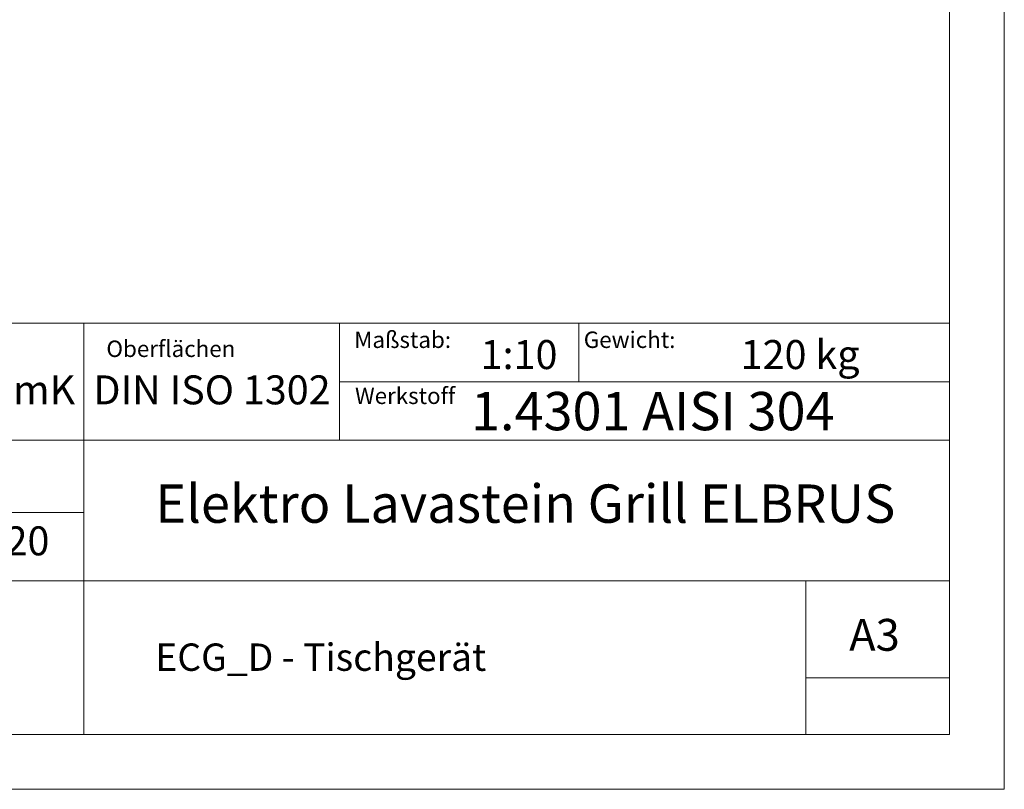
# Model space of a CAD drawing. Units: millimetres. Extents: x 5 to 415, y 5 to 292.
# Drawn here: x 325 to 415, y 5 to 75 of the extents above; entities that cross this region are included whole.
import ezdxf

# ---------------------------------------------------------------- set-up
doc = ezdxf.new("R2010")
doc.units = ezdxf.units.MM
doc.layers.add('BEMAßUNG', color=96, linetype='Continuous')
doc.styles.add('SLDTEXTSTYLE0', font='TXT', dxfattribs={"width": 0.75})

msp = doc.modelspace()

# ---------------------------------------------------------------- linework, layer by layer
at = {"color": 7, "linetype": 'Continuous', "lineweight": 0}
for p, q in [((415, 5), (415, 292)), ((410, 287), (410, 47.5876)), ((410, 47.5876), (273.8785, 47.5876)), ((330.9145, 47.5876), (330.9145, 36.8863)), ((354.275, 47.5876), (354.275, 36.8863)), ((354.275, 47.5876), (410, 47.5876)), ((376.1468, 47.5876), (376.1468, 42.237)), ((410, 47.5876), (410, 10)), ((354.275, 42.237), (410, 42.237)), ((273.8785, 36.8863), (410, 36.8863)), ((330.9145, 36.8863), (330.9145, 10)), ((273.8785, 30.2789), (330.9145, 30.2789)), ((273.8785, 24.0416), (410, 24.0416)), ((396.8676, 24.0416), (396.8676, 10)), ((396.8676, 15.1866), (410, 15.1866)), ((410, 10), (273.8785, 10)), ((5, 5), (415, 5))]:
    msp.add_line(p, q, dxfattribs=at)

# ---------------------------------------------------------------- texts
at = {"color": 7, "linetype": 'Continuous', "lineweight": 0, "attachment_point": 1, "style": 'SLDTEXTSTYLE0'}
for s, insert, char_height in [('Maßstab:', (355.6171, 46.8227), 1.5), ('Gewicht:', (376.5844, 46.8227), 1.5), ('Oberflächen', (332.9789, 45.9986), 1.5), ('1:10', (367.1596, 46.0448), 2.65), ('120 kg', (390.9121, 46.0448), 2.65), ('DIN ISO 2768-mK', (301.5269, 42.8172), 2.645833), ('DIN ISO 1302', (331.7894, 42.8172), 2.645833), ('Werkstoff', (355.6862, 41.7026), 1.5), ('25.03.2020', (309.7398, 29.0208), 2.64583), ('A3', (400.831, 20.5669), 2.91042), ('ECG_D - Tischgerät', (337.4453, 18.3241), 2.5)]:
    msp.add_mtext(s, dxfattribs=dict(at, insert=insert, char_height=char_height))
at = {"layer": 'BEMAßUNG', "char_height": 3.5, "attachment_point": 1, "style": 'SLDTEXTSTYLE0'}
for s, insert in [('1.4301 AISI 304', (366.2784, 41.3049)), ('Elektro Lavastein Grill ELBRUS', (337.4453, 32.8501))]:
    msp.add_mtext(s, dxfattribs=dict(at, insert=insert))

doc.saveas('drawing.dxf')
